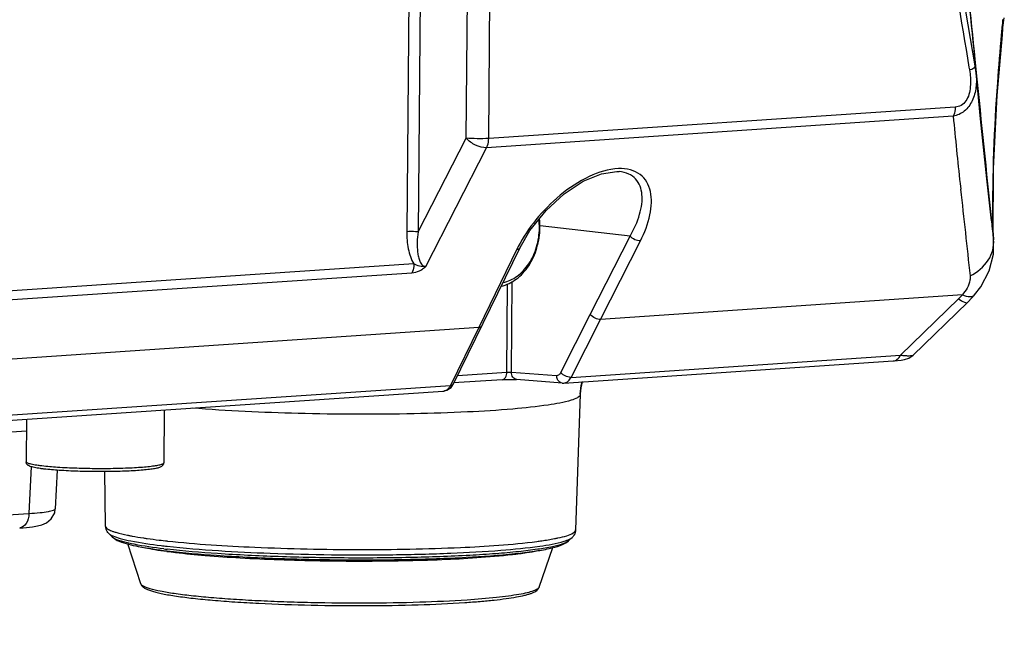
# Model space of a CAD drawing. Units: millimetres. Extents: x 175 to 3771, y -1565 to 724.
# Drawn here: x 1089 to 1150, y 138 to 176 of the extents above; entities that cross this region are included whole.
import ezdxf

# ---------------------------------------------------------------- set-up
doc = ezdxf.new("R2010")
doc.units = ezdxf.units.MM
doc.header["$LTSCALE"] = 61.468
doc.layers.get('0').update_dxf_attribs({"linetype": 'CONTINUOUS'})
doc.layers.add('02___PRT_ALL_AXES', color=7, linetype='CONTINUOUS')

msp = doc.modelspace()

# ---------------------------------------------------------------- linework, layer by layer
at = {"color": 7, "linetype": 'Continuous'}
for p, q in [((1123.931, 152.847), (1123.637, 144.466)), ((1123.931, 152.852), (1123.92, 152.785)), ((1089.726, 150.563), (1015.033, 145.542)), ((1090.019, 148.373), (1089.887, 145.484)), ((1091.625, 148.154), (1091.517, 145.775)), ((1094.543, 148.066), (1094.602, 144.718)), ((973.487, 137.66), (1089.887, 145.484)), ((1095.032, 144.036), (1094.813, 144.251)), ((1096.788, 141.15), (1095.99, 143.604)), ((1123.196, 143.792), (1123.418, 144.003)), ((1121.39, 140.937), (1122.233, 143.385))]:
    msp.add_line(p, q, dxfattribs=at)
for points in [[(1123.931, 152.846), (1123.989, 153.384), (1124.053, 153.607)], [(1089.317, 144.588), (1089.741, 144.622), (1090.111, 144.665), (1090.416, 144.715), (1090.687, 144.782), (1090.967, 144.902), (1091.265, 145.146), (1091.476, 145.532), (1091.517, 145.775)]]:
    msp.add_lwpolyline(points, dxfattribs=at)
for centre, radius, start, end in [((1117.283, 163.128), 4.123, 359.49399, 6.93914), ((1116.995, 163.163), 4.445, 359.49528, 6.55903), ((1127.903, 152.643), 3.986, 165.82875, 177.07036), ((1127.831, 152.649), 3.913, 177.09955, 177.9976), ((1095.226, 144.729), 0.625, 181.05265, 198.19765), ((1098.634, 157.186), 13.31, 258.50066, 258.78497), ((1103.338, 189.207), 45.684, 263.20769, 263.83899), ((1103.276, 187.371), 44.174, 263.20352, 263.68222), ((1103.208, 185.148), 42.141, 263.19966, 263.46909), ((1102.835, 175.877), 33.028, 262.28162, 263.22638)]:
    msp.add_arc(centre, radius, start, end, dxfattribs=at)
for points, knots in [([(1119.052, 159.508), (1119.216, 159.546), (1119.543, 159.662), (1119.996, 159.939), (1120.407, 160.314), (1120.89, 160.935), (1121.314, 161.877), (1121.436, 162.705), (1121.44, 163.124)], [0, 0, 0, 0, 0.108775, 0.222381, 0.341597, 0.466428, 0.728976, 1, 1, 1, 1]), ([(1119.16, 159.728), (1119.313, 159.761), (1119.62, 159.865), (1120.046, 160.12), (1120.433, 160.467), (1120.888, 161.045), (1121.288, 161.925), (1121.403, 162.7), (1121.406, 163.092)], [0, 0, 0, 0, 0.108655, 0.222115, 0.341219, 0.466003, 0.72867, 1, 1, 1, 1]), ([(1123.92, 152.785), (1123.891, 152.713), (1123.694, 152.58), (1123.497, 152.51), (1123.365, 152.469)], [0, 0, 0, 0, 0.362254, 1, 1, 1, 1]), ([(1123.365, 152.469), (1122.906, 152.326), (1121.705, 152.122), (1119.566, 151.894), (1116.801, 151.725), (1112.377, 151.582), (1106.711, 151.606), (1102.145, 151.809), (1099.974, 151.987)], [0, 0, 0, 0, 0.061475, 0.155045, 0.275467, 0.41566, 0.721263, 1, 1, 1, 1]), ([(1090.816, 148.228), (1090.742, 148.237), (1090.603, 148.255), (1090.408, 148.285), (1090.238, 148.317), (1090.093, 148.35), (1089.97, 148.387), (1089.879, 148.426), (1089.813, 148.468), (1089.764, 148.515), (1089.721, 148.584), (1089.709, 148.642), (1089.71, 148.674)], [0, 0, 0, 0, 0.174569, 0.329828, 0.465248, 0.581229, 0.679796, 0.767466, 0.812299, 0.864118, 0.926549, 1, 1, 1, 1]), ([(1090.685, 148.417), (1090.611, 148.425), (1090.472, 148.443), (1090.277, 148.473), (1090.109, 148.504), (1089.969, 148.536), (1089.86, 148.568), (1089.788, 148.596), (1089.746, 148.621), (1089.722, 148.641), (1089.709, 148.661), (1089.71, 148.674)], [0, 0, 0, 0, 0.216982, 0.409129, 0.575008, 0.713662, 0.824465, 0.907364, 0.938733, 0.963911, 1, 1, 1, 1]), ([(1098.209, 148.6), (1098.209, 148.589), (1098.2, 148.572), (1098.18, 148.554), (1098.147, 148.533), (1098.09, 148.508), (1098.004, 148.481), (1097.893, 148.455), (1097.76, 148.429), (1097.605, 148.405), (1097.357, 148.372), (1096.998, 148.336), (1096.517, 148.302), (1095.975, 148.275), (1095.172, 148.249), (1094.333, 148.242), (1093.48, 148.252), (1092.656, 148.274), (1091.725, 148.318), (1091.007, 148.378), (1090.685, 148.417)], [0, 0, 0, 0, 0.004255, 0.007087, 0.01055, 0.019573, 0.031541, 0.046486, 0.064376, 0.085132, 0.108655, 0.163475, 0.227624, 0.299643, 0.377877, 0.545645, 0.631296, 0.715479, 0.871713, 1, 1, 1, 1]), ([(1098.209, 148.6), (1098.209, 148.572), (1098.199, 148.521), (1098.155, 148.442), (1098.083, 148.38), (1097.989, 148.335), (1097.889, 148.302), (1097.775, 148.273), (1097.643, 148.247), (1097.492, 148.222), (1097.253, 148.189), (1096.909, 148.154), (1096.447, 148.12), (1095.927, 148.094), (1095.361, 148.075), (1094.762, 148.065), (1093.938, 148.063), (1092.934, 148.081), (1091.823, 148.133), (1091.128, 148.191), (1090.816, 148.228)], [0, 0, 0, 0, 0.010899, 0.020306, 0.035255, 0.047973, 0.061456, 0.076842, 0.094571, 0.114795, 0.137533, 0.190304, 0.252015, 0.321379, 0.396841, 0.476667, 0.559004, 0.723508, 0.875106, 1, 1, 1, 1]), ([(1089.887, 145.484), (1089.881, 145.268), (1089.814, 144.882), (1089.477, 144.6), (1089.317, 144.589)], [0, 0, 0, 0, 0.573433, 1, 1, 1, 1]), ([(1089.887, 145.484), (1090.115, 145.498), (1090.51, 145.526), (1091.037, 145.593), (1091.325, 145.653), (1091.514, 145.728), (1091.517, 145.775)], [0, 0, 0, 0, 0.408747, 0.718455, 0.915306, 1, 1, 1, 1]), ([(1094.602, 144.718), (1094.603, 144.665), (1094.704, 144.538), (1094.832, 144.479), (1094.915, 144.442)], [0, 0, 0, 0, 0.370272, 1, 1, 1, 1]), ([(1094.813, 144.251), (1094.827, 144.238), (1094.901, 144.176), (1094.989, 144.132), (1095.059, 144.1)], [0, 0, 0, 0, 0.200704, 1, 1, 1, 1]), ([(1095.059, 144.1), (1095.208, 144.035), (1095.579, 143.919), (1096.573, 143.698), (1097.422, 143.582), (1098.049, 143.507)], [0, 0, 0, 0, 0.159186, 0.38054, 1, 1, 1, 1]), ([(1095.065, 144.382), (1095.126, 144.36), (1095.426, 144.263), (1095.735, 144.192), (1095.98, 144.142)], [0, 0, 0, 0, 0.205085, 1, 1, 1, 1]), ([(1096.045, 144.129), (1096.115, 144.116), (1096.418, 144.058), (1096.723, 144.008), (1096.958, 143.973)], [0, 0, 0, 0, 0.229415, 1, 1, 1, 1]), ([(1122.334, 143.931), (1122.407, 143.945), (1122.661, 143.996), (1122.914, 144.058), (1123.091, 144.114)], [0, 0, 0, 0, 0.286215, 1, 1, 1, 1]), ([(1123.091, 144.114), (1123.231, 144.158), (1123.432, 144.22), (1123.635, 144.39), (1123.637, 144.466)], [0, 0, 0, 0, 0.659785, 1, 1, 1, 1]), ([(1123.637, 144.466), (1123.636, 144.416), (1123.609, 144.243), (1123.508, 144.089), (1123.418, 144.003)], [0, 0, 0, 0, 0.286137, 1, 1, 1, 1]), ([(1095.032, 144.036), (1095.121, 143.949), (1095.267, 143.857), (1095.421, 143.789), (1095.461, 143.771)], [0, 0, 0, 0, 0.738436, 1, 1, 1, 1]), ([(1095.275, 143.888), (1095.248, 143.899), (1095.163, 143.94), (1095.079, 143.989), (1095.032, 144.036)], [0, 0, 0, 0, 0.301962, 1, 1, 1, 1]), ([(1098.218, 143.304), (1097.601, 143.377), (1096.765, 143.491), (1095.786, 143.709), (1095.421, 143.823), (1095.275, 143.888)], [0, 0, 0, 0, 0.619456, 0.84081, 1, 1, 1, 1]), ([(1095.461, 143.771), (1095.833, 143.615), (1096.83, 143.398), (1097.827, 143.254), (1098.43, 143.182)], [0, 0, 0, 0, 0.399197, 1, 1, 1, 1]), ([(1096.958, 143.973), (1097.035, 143.962), (1097.36, 143.915), (1097.686, 143.873), (1097.935, 143.843)], [0, 0, 0, 0, 0.236041, 1, 1, 1, 1]), ([(1123.196, 143.792), (1123.101, 143.702), (1122.764, 143.567), (1122.13, 143.405), (1121.215, 143.253), (1120.05, 143.113), (1118.651, 142.991), (1116.415, 142.85), (1113.294, 142.744), (1109.35, 142.721), (1105.386, 142.8), (1101.737, 142.974), (1099.449, 143.162), (1098.415, 143.281)], [0, 0, 0, 0, 0.015691, 0.042204, 0.079504, 0.126991, 0.183726, 0.248557, 0.396971, 0.559873, 0.723629, 0.874517, 1, 1, 1, 1]), ([(1098.415, 143.465), (1100.53, 143.231), (1105.181, 142.969), (1111.027, 142.894), (1115.777, 143.012), (1118.803, 143.175), (1121.14, 143.409), (1122.45, 143.619), (1122.943, 143.775)], [0, 0, 0, 0, 0.259568, 0.567583, 0.713101, 0.839133, 0.936935, 1, 1, 1, 1]), ([(1098.43, 143.182), (1099.441, 143.061), (1101.683, 142.871), (1105.273, 142.694), (1109.19, 142.611), (1113.101, 142.63), (1116.671, 142.75), (1119.292, 142.93), (1120.995, 143.134), (1121.932, 143.292), (1122.652, 143.472), (1123.056, 143.659), (1123.196, 143.792)], [0, 0, 0, 0, 0.122503, 0.270849, 0.432661, 0.59416, 0.741623, 0.86268, 0.910298, 0.948159, 0.97678, 1, 1, 1, 1]), ([(1098.436, 143.786), (1100.228, 143.593), (1104.182, 143.347), (1110.216, 143.217), (1116.028, 143.327), (1119.683, 143.555), (1121.25, 143.76)], [0, 0, 0, 0, 0.236723, 0.519801, 0.792438, 1, 1, 1, 1]), ([(1121.25, 143.76), (1121.35, 143.773), (1121.712, 143.823), (1122.073, 143.881), (1122.334, 143.931)], [0, 0, 0, 0, 0.275302, 1, 1, 1, 1]), ([(1122.943, 143.775), (1122.997, 143.792), (1123.162, 143.85), (1123.332, 143.921), (1123.418, 144.003)], [0, 0, 0, 0, 0.323064, 1, 1, 1, 1]), ([(1097.049, 143.375), (1097.253, 143.332), (1097.702, 143.249), (1098.153, 143.182), (1098.399, 143.149)], [0, 0, 0, 0, 0.456862, 1, 1, 1, 1]), ([(1098.939, 143.08), (1099.55, 143.007), (1100.882, 142.879), (1103.013, 142.735), (1105.379, 142.628), (1108.733, 142.541), (1112.086, 142.541), (1115.306, 142.634), (1116.817, 142.712), (1117.532, 142.76)], [0, 0, 0, 0, 0.09923, 0.215459, 0.344298, 0.480854, 0.756206, 0.884522, 1, 1, 1, 1]), ([(1117.532, 142.76), (1118.268, 142.809), (1119.295, 142.893), (1120.554, 143.056), (1121.079, 143.146), (1121.312, 143.196)], [0, 0, 0, 0, 0.5808, 0.812231, 1, 1, 1, 1]), ([(1096.788, 141.15), (1096.8, 141.114), (1096.833, 141.048), (1096.926, 140.944), (1097.071, 140.847), (1097.276, 140.757), (1097.523, 140.676), (1097.818, 140.599), (1098.163, 140.524), (1098.559, 140.452), (1099.183, 140.354), (1100.079, 140.242), (1101.28, 140.125), (1102.632, 140.023), (1104.658, 139.907), (1107.355, 139.814), (1110.64, 139.783), (1113.805, 139.834), (1115.845, 139.925), (1116.802, 139.989)], [0, 0, 0, 0, 0.005616, 0.010766, 0.020465, 0.031214, 0.04393, 0.058947, 0.07639, 0.096277, 0.118569, 0.170063, 0.230048, 0.297442, 0.370989, 0.530839, 0.69739, 0.857866, 1, 1, 1, 1]), ([(1116.936, 140.142), (1115.965, 140.077), (1113.895, 139.984), (1110.683, 139.932), (1107.884, 139.958), (1105.648, 140.021), (1104.05, 140.089), (1102.549, 140.175), (1101.176, 140.278), (1099.956, 140.396), (1098.913, 140.525), (1098.067, 140.664), (1097.494, 140.792), (1097.149, 140.904), (1096.972, 140.981), (1096.851, 141.056), (1096.798, 141.119), (1096.788, 141.15)], [0, 0, 0, 0, 0.143753, 0.306158, 0.47478, 0.557373, 0.636689, 0.711202, 0.779486, 0.840239, 0.892319, 0.934774, 0.966897, 0.978962, 0.98837, 0.995245, 1, 1, 1, 1]), ([(1116.802, 139.989), (1117.119, 140.011), (1117.72, 140.056), (1118.569, 140.136), (1119.314, 140.225), (1119.946, 140.322), (1120.399, 140.413), (1120.703, 140.493), (1120.888, 140.552), (1121.048, 140.617), (1121.188, 140.691), (1121.312, 140.791), (1121.371, 140.884), (1121.39, 140.937)], [0, 0, 0, 0, 0.19902, 0.378047, 0.535168, 0.669067, 0.779004, 0.825083, 0.865596, 0.90118, 0.933091, 0.964784, 1, 1, 1, 1]), ([(1121.39, 140.937), (1121.382, 140.915), (1121.349, 140.869), (1121.273, 140.811), (1121.165, 140.754), (1120.957, 140.672), (1120.612, 140.578), (1120.102, 140.476), (1119.469, 140.379), (1118.401, 140.252), (1117.543, 140.183), (1116.936, 140.142)], [0, 0, 0, 0, 0.015357, 0.035683, 0.062155, 0.095251, 0.181875, 0.295738, 0.43601, 0.601329, 1, 1, 1, 1])]:
    msp.add_open_spline(points, degree=3, knots=knots, dxfattribs=at)
for points in [[(1094.71, 144.375), (1094.678, 144.424), (1094.651, 144.478), (1094.633, 144.534)], [(1094.813, 144.251), (1094.775, 144.289), (1094.74, 144.33), (1094.71, 144.375)], [(1094.915, 144.442), (1094.964, 144.421), (1095.015, 144.401), (1095.065, 144.382)]]:
    msp.add_open_spline(points, degree=3, dxfattribs=at)
at = {"layer": '02___PRT_ALL_AXES', "color": 7, "linetype": 'Continuous'}
for p, q in [((1118.273, 168.624), (1118.445, 188.547)), ((1116.882, 168.646), (1117.044, 187.415)), ((1114.101, 185.035), (1113.909, 162.857)), ((1113.389, 183.075), (1113.213, 162.868)), ((1148.307, 173.095), (1146.85, 181.77)), ((1150.014, 175.474), (1150.108, 176.066)), ((1149.987, 175.021), (1149.987, 175.025)), ((1148.399, 172.668), (1148.315, 173.495)), ((1148.355, 173.1), (1148.315, 173.495)), ((1147.928, 173.031), (1147.958, 172.854)), ((1148.363, 172.664), (1148.307, 173.095)), ((1148.39, 172.667), (1148.347, 173.081)), ((1148.39, 172.667), (1148.347, 173.081)), ((1148.399, 172.668), (1148.355, 173.1)), ((1147.081, 170.56), (1118.273, 168.624)), ((1146.956, 169.992), (1118.147, 168.055)), ((1146.955, 169.991), (1118.147, 168.055)), ((1113.909, 162.857), (1116.882, 168.646)), ((1114.386, 160.732), (1118.147, 168.055)), ((1126.333, 166.579), (1126.329, 166.579)), ((1147.376, 165.842), (1147.414, 165.486)), ((1147.378, 165.843), (1147.416, 165.487)), ((1149.317, 163.549), (1149.445, 162.385)), ((1149.328, 163.549), (1149.415, 162.698)), ((1149.386, 163.015), (1149.331, 163.55)), ((1149.386, 163.015), (1149.331, 163.549)), ((1127.007, 162.596), (1121.453, 163.237)), ((1124.545, 157.757), (1127.007, 162.596)), ((1149.41, 162.748), (1149.427, 162.566)), ((1149.41, 162.748), (1149.419, 162.656)), ((1149.411, 162.697), (1149.445, 162.385)), ((1149.438, 162.455), (1149.415, 162.698)), ((1149.447, 162.362), (1149.438, 162.455)), ((1149.445, 162.385), (1149.447, 162.365)), ((1116.105, 153.485), (1120.212, 161.891)), ((1120.019, 161.788), (1117.656, 156.953)), ((1125.181, 157.461), (1127.642, 162.3)), ((1113.655, 160.885), (1070.218, 157.965)), ((1113.531, 160.318), (1070.09, 157.395)), ((1113.53, 160.316), (1070.091, 157.396)), ((1119.395, 154.2), (1119.442, 159.644)), ((1119.674, 154.213), (1119.723, 159.789)), ((1147.518, 158.969), (1125.181, 157.461)), ((1147.289, 158.724), (1143.697, 155.251)), ((1148.278, 158.971), (1148.278, 158.971)), ((1144.486, 155.259), (1147.839, 158.501)), ((1122.726, 154.179), (1124.545, 157.757)), ((1123.362, 153.884), (1125.181, 157.461)), ((1117.656, 156.953), (1068.166, 153.611)), ((1117.656, 156.953), (1115.912, 153.383)), ((1123.361, 153.883), (1143.697, 155.251)), ((1123.362, 153.884), (1143.697, 155.251)), ((1122.912, 153.53), (1143.252, 154.898)), ((1116.355, 153.996), (1119.395, 154.2)), ((1119.674, 154.213), (1122.469, 154.003)), ((1066.355, 150.05), (1115.913, 153.385)), ((1066.356, 150.052), (1115.912, 153.383)), ((1119.11, 153.739), (1116.102, 153.537)), ((1122.811, 153.531), (1119.994, 153.743)), ((1122.811, 153.531), (1122.914, 153.53)), ((1065.906, 149.698), (1115.472, 153.03)), ((1098.238, 151.872), (1098.209, 148.6)), ((1089.732, 151.3), (1089.71, 148.674))]:
    msp.add_line(p, q, dxfattribs=at)
for points in [[(1149.988, 175.026), (1150.013, 175.39), (1150.018, 175.966)], [(1149.419, 162.64), (1149.447, 166.748), (1149.673, 171.273), (1149.987, 175.021)], [(1149.317, 163.548), (1149.035, 166.128), (1148.642, 169.84), (1148.363, 172.666)], [(1120.212, 161.891), (1120.822, 162.937), (1121.814, 164.174), (1122.939, 165.206), (1124.113, 165.982), (1125.23, 166.448), (1126.194, 166.587), (1126.328, 166.579)], [(1148.278, 158.971), (1148.66, 159.478), (1149.174, 160.459), (1149.435, 161.488), (1149.447, 162.365)], [(1147.839, 158.501), (1147.886, 158.547), (1148.278, 158.971)], [(1143.252, 154.898), (1143.517, 154.918), (1143.748, 154.944), (1143.952, 154.98), (1144.208, 155.067), (1144.486, 155.26)], [(1115.469, 153.03), (1115.695, 153.083), (1115.954, 153.264), (1116.105, 153.485)], [(1119.108, 153.739), (1119.159, 153.742), (1119.455, 153.752), (1119.761, 153.752), (1119.994, 153.743)]]:
    msp.add_lwpolyline(points, dxfattribs=at)
for centre, radius, start, end in [((1301.123, 161.029), 151.848, 174.3603, 174.71015), ((1559.257, 209.65), 414.204, 185.49432, 186.0713), ((2898.611, 353.755), 1761.289, 186.136209, 186.311126), ((1253.917, 164.281), 104.539, 180.40288, 180.69398), ((1166.628, 164.475), 17.304, 184.83969, 185.72655), ((1146.878, 162.605), 2.541, 2.10033, 9.28733), ((1146.88, 162.605), 2.539, 0.79332, 2.09534), ((1196.089, 167.006), 46.872, 185.43514, 185.65744), ((1127.429, 158.167), 8.247, 152.70792, 153.95344), ((1145.009, 161.087), 3.283, 313.96824, 319.83648), ((1115.445, 153.427), 0.398, 273.85095, 280.35496)]:
    msp.add_arc(centre, radius, start, end, dxfattribs=at)
for points in [[(1146.471, 181.706), (1146.958, 178.815), (1147.444, 175.923), (1147.928, 173.031)], [(1148.315, 173.495), (1148.039, 176.203), (1147.763, 178.911), (1147.486, 181.618)], [(1148.347, 173.081), (1148.071, 175.768), (1147.794, 178.455), (1147.517, 181.142)], [(1149.988, 175.026), (1150.017, 175.333), (1150.022, 175.643), (1150.01, 175.951)], [(1147.958, 172.854), (1147.984, 172.697), (1148.004, 172.539), (1148.015, 172.381)], [(1149.328, 163.549), (1149.015, 166.588), (1148.702, 169.628), (1148.39, 172.667)], [(1149.331, 163.549), (1149.019, 166.589), (1148.709, 169.628), (1148.399, 172.668)], [(1148.015, 172.381), (1148.028, 172.188), (1148.028, 171.994), (1148.01, 171.802)], [(1122.522, 153.757), (1122.487, 153.833), (1122.47, 153.919), (1122.469, 154.003)], [(1122.662, 153.584), (1122.601, 153.626), (1122.553, 153.69), (1122.522, 153.757)], [(1122.811, 153.531), (1122.758, 153.535), (1122.706, 153.555), (1122.662, 153.584)], [(1122.914, 153.53), (1122.995, 153.536), (1123.075, 153.568), (1123.141, 153.614)], [(1115.592, 153.057), (1115.568, 153.048), (1115.542, 153.04), (1115.517, 153.036)], [(1115.756, 153.164), (1115.709, 153.119), (1115.653, 153.081), (1115.592, 153.057)]]:
    msp.add_open_spline(points, degree=3, dxfattribs=at)
for points, knots in [([(1149.922, 175.028), (1149.831, 174.046), (1149.514, 170.226), (1149.361, 166.391), (1149.381, 163.546)], [0, 0, 0, 0, 0.257554, 1, 1, 1, 1]), ([(1148.363, 172.664), (1148.391, 172.37), (1148.393, 171.784), (1148.183, 170.947), (1147.694, 170.272), (1147.201, 170.043), (1146.956, 169.992)], [0, 0, 0, 0, 0.26835, 0.528703, 0.772078, 1, 1, 1, 1]), ([(1147.958, 172.854), (1147.978, 172.861), (1148.049, 172.887), (1148.119, 172.918), (1148.167, 172.944)], [0, 0, 0, 0, 0.278425, 1, 1, 1, 1]), ([(1148.167, 172.944), (1148.189, 172.956), (1148.245, 172.99), (1148.314, 173.05), (1148.307, 173.095)], [0, 0, 0, 0, 0.361733, 1, 1, 1, 1]), ([(1148.01, 171.802), (1147.996, 171.647), (1147.943, 171.346), (1147.766, 170.935), (1147.463, 170.64), (1147.204, 170.568), (1147.081, 170.56)], [0, 0, 0, 0, 0.27531, 0.541114, 0.7821, 1, 1, 1, 1]), ([(1147.081, 170.56), (1147.081, 170.509), (1147.07, 170.314), (1147.02, 170.12), (1146.956, 169.992)], [0, 0, 0, 0, 0.263921, 1, 1, 1, 1]), ([(1118.273, 168.624), (1118.034, 168.608), (1117.569, 168.604), (1117.105, 168.621), (1116.882, 168.646)], [0, 0, 0, 0, 0.516166, 1, 1, 1, 1]), ([(1118.147, 168.055), (1117.915, 168.043), (1117.439, 168.18), (1117.036, 168.458), (1116.882, 168.646)], [0, 0, 0, 0, 0.489499, 1, 1, 1, 1]), ([(1118.147, 168.055), (1118.167, 168.096), (1118.242, 168.277), (1118.271, 168.474), (1118.273, 168.624)], [0, 0, 0, 0, 0.234552, 1, 1, 1, 1]), ([(1126.287, 166.764), (1125.664, 166.743), (1124.351, 166.319), (1122.641, 165.173), (1121.169, 163.68), (1120.401, 162.533), (1120.099, 161.948)], [0, 0, 0, 0, 0.230099, 0.493802, 0.756681, 1, 1, 1, 1]), ([(1127.642, 162.3), (1127.901, 162.81), (1128.207, 163.59), (1128.346, 164.639), (1128.295, 165.335), (1128.069, 165.95), (1127.64, 166.438), (1127.015, 166.731), (1126.538, 166.772), (1126.287, 166.764)], [0, 0, 0, 0, 0.295324, 0.425362, 0.543509, 0.652145, 0.757569, 0.870157, 1, 1, 1, 1]), ([(1127.007, 162.596), (1127.248, 163.022), (1127.547, 163.671), (1127.74, 164.557), (1127.773, 165.313), (1127.518, 166.05), (1126.909, 166.475), (1126.533, 166.561), (1126.333, 166.579)], [0, 0, 0, 0, 0.301539, 0.434766, 0.555831, 0.767767, 0.876065, 1, 1, 1, 1]), ([(1113.213, 162.868), (1113.21, 162.517), (1113.267, 161.835), (1113.477, 161.165), (1113.655, 160.885)], [0, 0, 0, 0, 0.514277, 1, 1, 1, 1]), ([(1113.909, 162.857), (1113.859, 162.863), (1113.627, 162.879), (1113.394, 162.88), (1113.213, 162.868)], [0, 0, 0, 0, 0.218321, 1, 1, 1, 1]), ([(1113.909, 162.857), (1113.882, 162.647), (1113.848, 162.23), (1113.864, 161.713), (1113.927, 161.317), (1114.01, 161.047), (1114.134, 160.81), (1114.306, 160.726), (1114.386, 160.732)], [0, 0, 0, 0, 0.271683, 0.535453, 0.662673, 0.78451, 0.8973, 1, 1, 1, 1]), ([(1127.642, 162.3), (1127.525, 162.294), (1127.286, 162.362), (1127.083, 162.502), (1127.007, 162.596)], [0, 0, 0, 0, 0.490305, 1, 1, 1, 1]), ([(1147.996, 160.141), (1148.439, 160.366), (1149.034, 160.852), (1149.429, 161.719), (1149.466, 162.171), (1149.445, 162.385)], [0, 0, 0, 0, 0.52915, 0.770007, 1, 1, 1, 1]), ([(1120.019, 161.788), (1120.041, 161.79), (1120.114, 161.8), (1120.189, 161.844), (1120.212, 161.891)], [0, 0, 0, 0, 0.298017, 1, 1, 1, 1]), ([(1113.655, 160.885), (1113.655, 160.834), (1113.644, 160.639), (1113.594, 160.445), (1113.53, 160.316)], [0, 0, 0, 0, 0.263921, 1, 1, 1, 1]), ([(1114.386, 160.732), (1114.371, 160.691), (1114.298, 160.633), (1114.167, 160.523), (1113.915, 160.389), (1113.681, 160.327), (1113.53, 160.316)], [0, 0, 0, 0, 0.132605, 0.269444, 0.534389, 1, 1, 1, 1]), ([(1114.386, 160.732), (1114.323, 160.731), (1114.194, 160.719), (1113.942, 160.748), (1113.76, 160.818), (1113.655, 160.885)], [0, 0, 0, 0, 0.250626, 0.508943, 1, 1, 1, 1]), ([(1147.996, 160.141), (1148.006, 160.052), (1147.981, 159.618), (1147.737, 159.228), (1147.518, 158.969)], [0, 0, 0, 0, 0.209637, 1, 1, 1, 1]), ([(1147.289, 158.724), (1147.404, 158.644), (1147.548, 158.546), (1147.794, 158.458), (1147.839, 158.501)], [0, 0, 0, 0, 0.691034, 1, 1, 1, 1]), ([(1147.518, 158.969), (1147.672, 158.915), (1147.919, 158.834), (1148.214, 158.895), (1148.278, 158.971)], [0, 0, 0, 0, 0.62183, 1, 1, 1, 1]), ([(1125.181, 157.461), (1125.064, 157.454), (1124.825, 157.522), (1124.622, 157.662), (1124.545, 157.757)], [0, 0, 0, 0, 0.490305, 1, 1, 1, 1]), ([(1117.656, 156.953), (1117.679, 156.954), (1117.751, 156.965), (1117.827, 157.008), (1117.85, 157.056)], [0, 0, 0, 0, 0.298017, 1, 1, 1, 1]), ([(1143.252, 154.898), (1143.342, 154.904), (1143.534, 154.989), (1143.65, 155.155), (1143.697, 155.251)], [0, 0, 0, 0, 0.457203, 1, 1, 1, 1]), ([(1143.697, 155.251), (1143.797, 155.241), (1143.977, 155.227), (1144.216, 155.217), (1144.375, 155.225), (1144.465, 155.239), (1144.486, 155.259)], [0, 0, 0, 0, 0.380693, 0.682261, 0.890567, 1, 1, 1, 1]), ([(1119.11, 153.739), (1119.191, 153.745), (1119.363, 153.891), (1119.394, 154.089), (1119.395, 154.2)], [0, 0, 0, 0, 0.425835, 1, 1, 1, 1]), ([(1119.395, 154.2), (1119.468, 154.205), (1119.561, 154.209), (1119.654, 154.213), (1119.674, 154.213)], [0, 0, 0, 0, 0.783535, 1, 1, 1, 1]), ([(1120.016, 153.741), (1119.922, 153.749), (1119.726, 153.883), (1119.675, 154.1), (1119.674, 154.213)], [0, 0, 0, 0, 0.453905, 1, 1, 1, 1]), ([(1122.469, 154.003), (1122.519, 153.999), (1122.632, 154.035), (1122.699, 154.127), (1122.726, 154.179)], [0, 0, 0, 0, 0.458215, 1, 1, 1, 1]), ([(1122.906, 154.023), (1122.854, 154.056), (1122.791, 154.106), (1122.738, 154.165), (1122.726, 154.179)], [0, 0, 0, 0, 0.7686, 1, 1, 1, 1]), ([(1123.362, 153.884), (1123.326, 153.882), (1123.165, 153.892), (1123.011, 153.956), (1122.906, 154.023)], [0, 0, 0, 0, 0.221847, 1, 1, 1, 1]), ([(1123.141, 153.614), (1123.163, 153.63), (1123.253, 153.705), (1123.321, 153.804), (1123.362, 153.884)], [0, 0, 0, 0, 0.232011, 1, 1, 1, 1]), ([(1115.912, 153.383), (1115.902, 153.361), (1115.859, 153.282), (1115.804, 153.209), (1115.756, 153.164)], [0, 0, 0, 0, 0.265549, 1, 1, 1, 1]), ([(1115.912, 153.383), (1115.934, 153.385), (1116.007, 153.395), (1116.082, 153.438), (1116.105, 153.485)], [0, 0, 0, 0, 0.297893, 1, 1, 1, 1])]:
    msp.add_open_spline(points, degree=3, knots=knots, dxfattribs=at)

doc.saveas('drawing.dxf')
